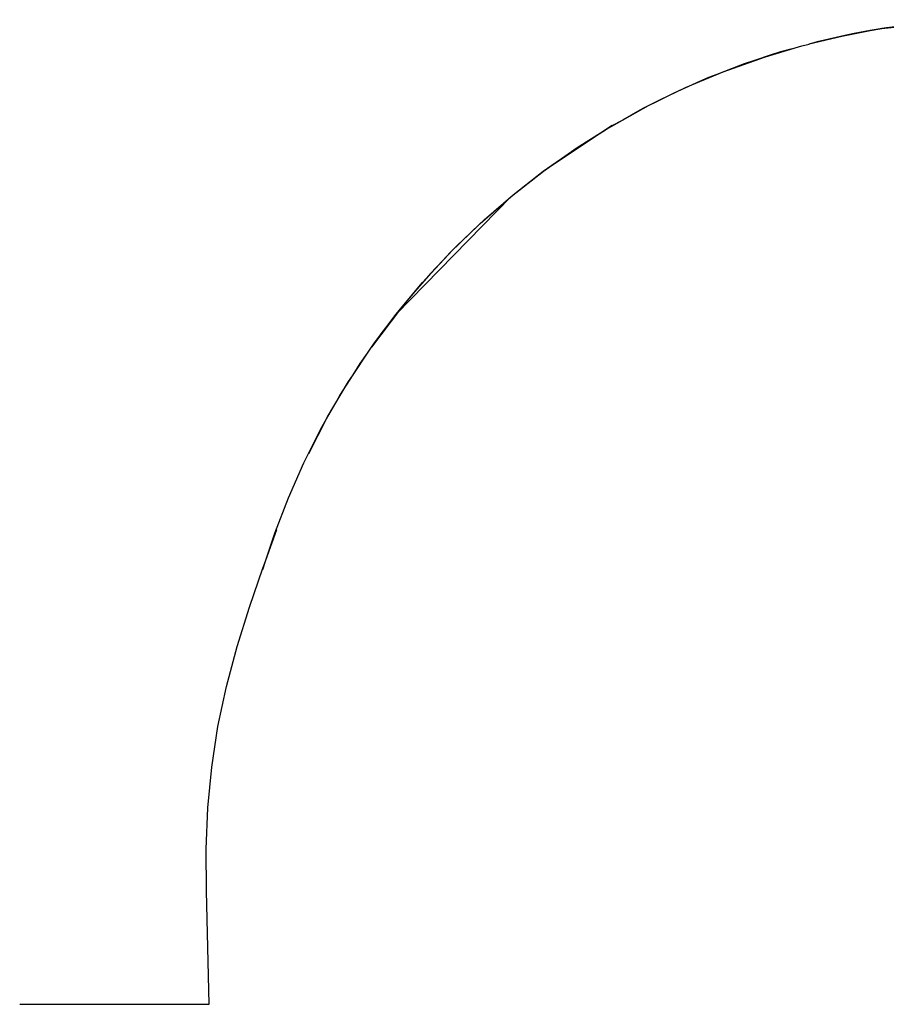
# Model space of a CAD drawing. Units: millimetres. Extents: x -13302 to -4152, y 1360 to 8557.
# Drawn here: x -11727 to -9969, y 4557 to 6555 of the extents above; entities that cross this region are included whole.
import ezdxf

# ---------------------------------------------------------------- set-up
doc = ezdxf.new("R2010")
doc.units = ezdxf.units.MM
doc.layers.add('ORG7412AY Safety Zone', color=7, linetype='Continuous', true_color=0x93dea9)

msp = doc.modelspace()

# ---------------------------------------------------------------- linework, layer by layer
at = {"layer": 'ORG7412AY Safety Zone', "color": 18, "lineweight": -3, "true_color": 0x000000}
for p, q in [((-10524.8, 6340.2), (-10664.2, 6248.1)), ((-11102.4, 5749.3), (-11101.6, 5749.8))]:
    msp.add_line(p, q, dxfattribs=at)
for points in [[(-9895.4, 6548.3), (-9977.9, 6537.3), (-9811.9, 6555.1)], [(-11005, 5902), (-10954.3, 5968.7), (-10974.9, 5942.3), (-10991.9, 5920.5)]]:
    msp.add_lwpolyline(points, close=True, dxfattribs=at)
for points in [[(-10299.6, 6449.5), (-10220.7, 6477.9), (-10140.4, 6502.1), (-10125.7, 6505.7), (-10125.6, 6505.8), (-10059.5, 6521.9), (-10001.4, 6532.9), (-9977.9, 6537.3)], [(-9969, 6538.5), (-10001.4, 6532.9), (-10034, 6527.2), (-10047.3, 6524.2), (-10109.2, 6510.3), (-10125.7, 6505.7)], [(-10160.1, 6496.2), (-10183.9, 6489.6), (-10204.3, 6482.9)], [(-10963.2, 5957.9), (-10729.9, 6196.6), (-10664.2, 6248.1), (-10595.9, 6295.9), (-10524.8, 6340.2), (-10504.3, 6351.5), (-10451.4, 6380.8), (-10428, 6392.2), (-10376.4, 6417.2), (-10355.4, 6426), (-10299.6, 6449.5), (-10204.3, 6482.9), (-10236.6, 6472.2), (-10257.5, 6465.3), (-10281.6, 6456)], [(-10281.6, 6456), (-10312.6, 6444.1), (-10329.4, 6437.6), (-10355.4, 6426)], [(-10355.5, 6426), (-10399.9, 6406.3), (-10428.3, 6392), (-10459.8, 6376.2), (-10469.1, 6371.4), (-10504.3, 6351.5)], [(-10848.1, 6088.1), (-10840.4, 6096.2), (-10784.5, 6149.3), (-10725.9, 6199.9), (-10664.8, 6247.6), (-10601.7, 6292), (-10536.6, 6333.3), (-10504.3, 6351.5)], [(-10909.9, 6022), (-10901.8, 6030.7), (-10853.2, 6083.2), (-10793, 6141.5), (-10729.9, 6196.6)], [(-10901.8, 6030.7), (-10848.1, 6088.1), (-10868.6, 6066.5), (-10893.6, 6040.3), (-10901.8, 6030.7), (-10925.5, 6003.3), (-10944.2, 5981.6), (-10954.3, 5968.7), (-10954.3, 5968.7), (-11013.3, 5890.7), (-11005, 5902), (-10963.2, 5957.9), (-10954.3, 5968.7), (-10954.3, 5968.7)], [(-10954.3, 5968.7), (-10909.9, 6022), (-10848.1, 6088.1), (-10848.1, 6088.1)], [(-11140.4, 5675.3), (-11102.4, 5749.3), (-11059.9, 5821), (-11050.6, 5834.9), (-11021.5, 5878.4), (-11013.3, 5890.7)], [(-11050.6, 5834.9), (-11036.3, 5857.5), (-11021.5, 5878.4)], [(-11233.8, 5439.7), (-11227.7, 5458.3), (-11209.5, 5513.2), (-11181.8, 5585.2), (-11150.5, 5655.7), (-11115.7, 5724.9), (-11101.6, 5749.8), (-11090.5, 5769.4), (-11090.5, 5769.4), (-11077.5, 5792.3), (-11050.6, 5834.9)], [(-11726.7, 4557.5), (-11342.3, 4557.5), (-11348.1, 4787.9), (-11348.6, 4872.2), (-11344.8, 4955.8), (-11336.8, 5038.6), (-11324.6, 5120.8), (-11307.5, 5202.3), (-11285.7, 5283.2), (-11260.7, 5363.2), (-11233.5, 5442.3), (-11227.7, 5458.3), (-11205, 5520.8)]]:
    msp.add_lwpolyline(points, dxfattribs=at)

doc.saveas('drawing.dxf')
